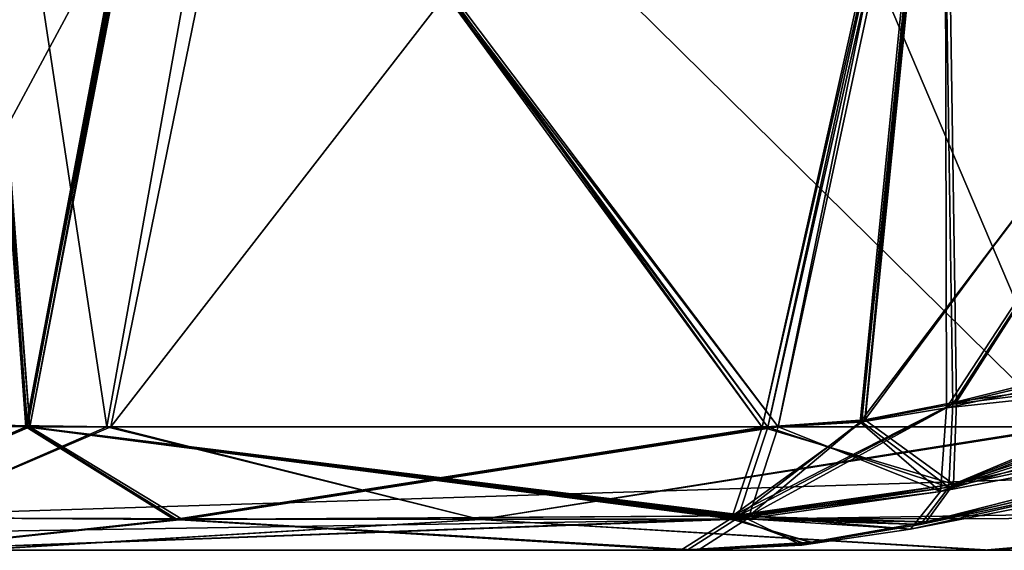
# Model space of a CAD drawing. Units: millimetres. Extents: x -900 to 900, y -30 to 0.
# Drawn here: x -875 to -856, y -30 to -20 of the extents above; entities that cross this region are included whole.
import ezdxf

# ---------------------------------------------------------------- set-up
doc = ezdxf.new("R2010")
doc.units = ezdxf.units.MM
doc.header["$LTSCALE"] = 65.185185
for name, color, linetype in [('19', 7, 'CONTINUOUS'), ('2', 7, 'CONTINUOUS'), ('213', 7, 'CONTINUOUS'), ('214', 7, 'CONTINUOUS'), ('329', 7, 'CONTINUOUS'), ('378', 7, 'CONTINUOUS'), ('382', 7, 'CONTINUOUS'), ('386', 7, 'CONTINUOUS'), ('4', 7, 'CONTINUOUS'), ('459', 7, 'CONTINUOUS'), ('460', 7, 'CONTINUOUS'), ('461', 7, 'CONTINUOUS'), ('462', 7, 'CONTINUOUS'), ('463', 7, 'CONTINUOUS'), ('464', 7, 'CONTINUOUS'), ('590', 7, 'CONTINUOUS'), ('596', 7, 'CONTINUOUS'), ('602', 7, 'CONTINUOUS'), ('663', 7, 'CONTINUOUS'), ('664', 7, 'CONTINUOUS'), ('665', 7, 'CONTINUOUS'), ('679', 7, 'CONTINUOUS'), ('680', 7, 'CONTINUOUS'), ('681', 7, 'CONTINUOUS'), ('722', 7, 'CONTINUOUS'), ('723', 7, 'CONTINUOUS'), ('724', 7, 'CONTINUOUS'), ('738', 7, 'CONTINUOUS'), ('739', 7, 'CONTINUOUS'), ('740', 7, 'CONTINUOUS'), ('821', 7, 'CONTINUOUS'), ('822', 7, 'CONTINUOUS'), ('823', 7, 'CONTINUOUS'), ('824', 7, 'CONTINUOUS'), ('826', 7, 'CONTINUOUS'), ('827', 7, 'CONTINUOUS'), ('828', 7, 'CONTINUOUS')]:
    doc.layers.add(name, color=color, linetype=linetype)

msp = doc.modelspace()

# ---------------------------------------------------------------- linework, layer by layer
at = {"layer": '19', "color": 7, "linetype": 'CONTINUOUS', "true_color": 0xe6e6df}
for points in [[(898.001, -30, 125), (-898.001, -30, 125), (830.322, -30, 107.517), (898.001, -30, 125)], [(830.322, -30, 107.517), (-898.001, -30, 125), (638.996, -30, 107.517), (830.322, -30, 107.517)], [(638.996, -30, 107.517), (-898.001, -30, 125), (544.337, -30, 107.517), (638.996, -30, 107.517)], [(544.337, -30, 107.517), (-898.001, -30, 125), (343.163, -30, 107.517), (544.337, -30, 107.517)], [(343.163, -30, 107.517), (-898.001, -30, 125), (248.504, -30, 107.517), (343.163, -30, 107.517)], [(248.504, -30, 107.517), (-898.001, -30, 125), (36.5, -30, 107.517), (248.504, -30, 107.517)], [(36.5, -30, 107.517), (-898.001, -30, 125), (-36.5, -30, 107.517), (36.5, -30, 107.517)], [(-36.5, -30, 107.517), (-898.001, -30, 125), (-248.504, -30, 107.517), (-36.5, -30, 107.517)], [(-248.504, -30, 107.517), (-898.001, -30, 125), (-259.783, -30, 106.022), (-248.504, -30, 107.517)], [(-259.783, -30, 106.022), (-898.001, -30, 125), (-343.163, -30, 107.517), (-259.783, -30, 106.022)], [(-343.163, -30, 107.517), (-898.001, -30, 125), (-544.337, -30, 107.517), (-343.163, -30, 107.517)], [(-544.337, -30, 107.517), (-898.001, -30, 125), (-555.111, -30, 106.156), (-544.337, -30, 107.517)], [(-555.111, -30, 106.156), (-898.001, -30, 125), (-638.996, -30, 107.517), (-555.111, -30, 106.156)], [(-638.996, -30, 107.517), (-898.001, -30, 125), (-830.322, -30, 107.517), (-638.996, -30, 107.517)], [(-830.322, -30, 107.517), (-898.001, -30, 125), (-844.004, -30, 105.733), (-830.322, -30, 107.517)], [(-844.004, -30, 105.733), (-898.001, -30, 125), (-856.558, -30, 100.565), (-844.004, -30, 105.733)], [(-856.558, -30, 100.565), (-898.001, -30, 125), (-875.483, -30, 81.7), (-856.558, -30, 100.565)], [(-898.001, -30, -675), (898.001, -30, -675), (-830.322, -30, -657.517), (-898.001, -30, -675)], [(-875.565, -30, -631.558), (-898.001, -30, -675), (-856.7, -30, -650.483), (-875.565, -30, -631.558)], [(-856.7, -30, -650.483), (-898.001, -30, -675), (-844.133, -30, -655.699), (-856.7, -30, -650.483)], [(-844.133, -30, -655.699), (-898.001, -30, -675), (-830.322, -30, -657.517), (-844.133, -30, -655.699)], [(-862.34, -30, -457.604), (-877.086, -30, -442.338), (-862.34, -30, -479.896), (-862.34, -30, -457.604)], [(-862.34, -30, -479.896), (-877.086, -30, -442.338), (-877.085, -30, -495.161), (-862.34, -30, -479.896)], [(-862.221, -30, -286.074), (-877.052, -30, -248.648), (-877.07, -30, -301.384), (-862.221, -30, -286.074)], [(-862.221, -30, -263.926), (-877.052, -30, -248.648), (-862.221, -30, -286.074), (-862.221, -30, -263.926)], [(-862.014, -30, -70.3), (-877.011, -30, -54.971), (-862.014, -30, -92.2), (-862.014, -30, -70.3)], [(-862.014, -30, -92.2), (-877.011, -30, -54.971), (-877.01, -30, -107.528), (-862.014, -30, -92.2)]]:
    msp.add_3dface(points, dxfattribs=at)
at = {"layer": '2', "color": 7, "linetype": 'CONTINUOUS', "true_color": 0xe6e6df}
for points in [[(898.001, -30, 125), (-897.021, -1.93, 124.02), (-898.001, -30, 125), (898.001, -30, 125)], [(0, -1.93, 124.02), (-897.021, -1.93, 124.02), (898.001, -30, 125), (0, -1.93, 124.02)]]:
    msp.add_3dface(points, dxfattribs=at)
at = {"layer": '213', "color": 7, "linetype": 'CONTINUOUS', "true_color": 0xe6e6df}
for points in [[(-875.285, -12.976, 65.778), (-869.928, -12.882, 78.333), (-877.867, -27.634, 68.371), (-875.285, -12.976, 65.778)], [(-877.867, -27.634, 68.371), (-869.928, -12.882, 78.333), (-872.959, -27.703, 80.239), (-877.867, -27.634, 68.371)], [(-869.928, -12.882, 78.333), (-861.429, -12.845, 88.813), (-872.959, -27.703, 80.239), (-869.928, -12.882, 78.333)], [(-872.959, -27.703, 80.239), (-861.429, -12.845, 88.813), (-855.105, -27.702, 98.036), (-872.959, -27.703, 80.239)], [(-861.429, -12.845, 88.813), (-851.229, -12.866, 96.119), (-855.105, -27.702, 98.036), (-861.429, -12.845, 88.813)]]:
    msp.add_3dface(points, dxfattribs=at)
at = {"layer": '214', "color": 7, "linetype": 'CONTINUOUS', "true_color": 0xe6e6df}
for points in [[(-870.367, -12.799, -627.549), (-875.288, -12.868, -615.677), (-873.036, -27.702, -630.105), (-870.367, -12.799, -627.549)], [(-855.239, -27.703, -647.959), (-870.367, -12.799, -627.549), (-873.036, -27.702, -630.105), (-855.239, -27.703, -647.959)], [(-852.489, -12.799, -645.401), (-870.367, -12.799, -627.549), (-855.239, -27.703, -647.959), (-852.489, -12.799, -645.401)], [(-873.036, -27.702, -630.105), (-875.288, -12.868, -615.677), (-877.9, -27.633, -618.25), (-873.036, -27.702, -630.105)]]:
    msp.add_3dface(points, dxfattribs=at)
at = {"layer": '329', "color": 7, "linetype": 'CONTINUOUS', "true_color": 0xe6e6df}
for points in [[(-877.867, -27.634, 68.371), (-872.959, -27.703, 80.239), (-876.933, -29.394, 74.653), (-877.867, -27.634, 68.371)], [(-876.933, -29.394, 74.653), (-872.959, -27.703, 80.239), (-866.077, -29.427, 91.077), (-876.933, -29.394, 74.653)], [(-872.959, -27.703, 80.239), (-855.105, -27.702, 98.036), (-866.077, -29.427, 91.077), (-872.959, -27.703, 80.239)], [(-866.077, -29.427, 91.077), (-855.105, -27.702, 98.036), (-849.653, -29.394, 101.933), (-866.077, -29.427, 91.077)], [(-875.483, -30, 81.7), (-876.933, -29.394, 74.653), (-866.077, -29.427, 91.077), (-875.483, -30, 81.7)], [(-856.558, -30, 100.565), (-875.483, -30, 81.7), (-866.077, -29.427, 91.077), (-856.558, -30, 100.565)], [(-856.558, -30, 100.565), (-866.077, -29.427, 91.077), (-849.653, -29.394, 101.933), (-856.558, -30, 100.565)], [(-844.004, -30, 105.733), (-856.558, -30, 100.565), (-849.653, -29.394, 101.933), (-844.004, -30, 105.733)]]:
    msp.add_3dface(points, dxfattribs=at)
at = {"layer": '378', "color": 7, "linetype": 'CONTINUOUS', "true_color": 0xe6e6df}
for points in [[(-858.059, -29.605, -72.013), (-858.059, -29.605, -90.487), (-849.048, -27.859, -87.723), (-858.059, -29.605, -72.013)], [(-849.048, -27.859, -74.777), (-858.059, -29.605, -72.013), (-849.048, -27.859, -87.723), (-849.048, -27.859, -74.777)]]:
    msp.add_3dface(points, dxfattribs=at)
at = {"layer": '382', "color": 7, "linetype": 'CONTINUOUS', "true_color": 0xe6e6df}
for points in [[(-857.872, -29.521, -265.805), (-848.906, -27.603, -281.506), (-848.471, -27.514, -268.574), (-857.872, -29.521, -265.805)], [(-857.872, -29.521, -284.195), (-848.906, -27.603, -281.506), (-857.872, -29.521, -265.805), (-857.872, -29.521, -284.195)]]:
    msp.add_3dface(points, dxfattribs=at)
at = {"layer": '386', "color": 7, "linetype": 'CONTINUOUS', "true_color": 0xe6e6df}
for points in [[(-857.766, -29.47, -477.922), (-848.368, -27.354, -475.193), (-857.766, -29.47, -459.578), (-857.766, -29.47, -477.922)], [(-857.766, -29.47, -459.578), (-848.368, -27.354, -475.193), (-848.368, -27.354, -462.307), (-857.766, -29.47, -459.578)]]:
    msp.add_3dface(points, dxfattribs=at)
at = {"layer": '4', "color": 7, "linetype": 'CONTINUOUS', "true_color": 0xe6e6df}
for points in [[(0, -1.93, -674.02), (897.021, -1.93, -674.02), (-898.001, -30, -675), (0, -1.93, -674.02)], [(-898.001, -30, -675), (897.021, -1.93, -674.02), (898.001, -30, -675), (-898.001, -30, -675)], [(-897.021, -1.93, -674.02), (0, -1.93, -674.02), (-898.001, -30, -675), (-897.021, -1.93, -674.02)]]:
    msp.add_3dface(points, dxfattribs=at)
at = {"layer": '459', "color": 7, "linetype": 'CONTINUOUS', "true_color": 0xe6e6df}
for points in [[(-875.597, -12.878, -429.304), (-874.542, -27.7, -440.91), (-871.582, -12.812, -438.869), (-875.597, -12.878, -429.304)], [(-874.542, -27.7, -440.91), (-860.826, -27.706, -455.112), (-871.582, -12.812, -438.869), (-874.542, -27.7, -440.91)], [(-871.582, -12.812, -438.869), (-860.826, -27.706, -455.112), (-857.419, -12.829, -452.953), (-871.582, -12.812, -438.869)], [(-860.826, -27.706, -455.112), (-858.904, -27.571, -456.17), (-857.419, -12.829, -452.953), (-860.826, -27.706, -455.112)], [(-858.904, -27.571, -456.17), (-857.2, -27.235, -456.939), (-857.419, -12.829, -452.953), (-858.904, -27.571, -456.17)], [(-857.419, -12.829, -452.953), (-857.2, -27.235, -456.939), (-848.075, -12.909, -456.848), (-857.419, -12.829, -452.953)], [(-878.287, -27.631, -431.571), (-874.542, -27.7, -440.91), (-875.597, -12.878, -429.304), (-878.287, -27.631, -431.571)], [(-857.2, -27.235, -456.939), (-848.369, -25.038, -459.439), (-848.075, -12.909, -456.848), (-857.2, -27.235, -456.939)]]:
    msp.add_3dface(points, dxfattribs=at)
at = {"layer": '460', "color": 7, "linetype": 'CONTINUOUS', "true_color": 0xe6e6df}
for points in [[(-875.636, -12.872, -508.347), (-871.728, -12.805, -498.885), (-874.541, -27.7, -496.589), (-875.636, -12.872, -508.347)], [(-874.541, -27.7, -496.589), (-871.728, -12.805, -498.885), (-860.826, -27.706, -482.388), (-874.541, -27.7, -496.589)], [(-871.728, -12.805, -498.885), (-857.492, -12.818, -484.592), (-860.826, -27.706, -482.388), (-871.728, -12.805, -498.885)], [(-860.826, -27.706, -482.388), (-857.492, -12.818, -484.592), (-858.908, -27.571, -481.332), (-860.826, -27.706, -482.388)], [(-857.492, -12.818, -484.592), (-848.026, -12.897, -480.641), (-858.908, -27.571, -481.332), (-857.492, -12.818, -484.592)], [(-878.286, -27.631, -505.926), (-875.636, -12.872, -508.347), (-874.541, -27.7, -496.589), (-878.286, -27.631, -505.926)], [(-858.908, -27.571, -481.332), (-848.026, -12.897, -480.641), (-857.2, -27.235, -480.561), (-858.908, -27.571, -481.332)], [(-857.2, -27.235, -480.561), (-848.026, -12.897, -480.641), (-848.369, -25.038, -478.061), (-857.2, -27.235, -480.561)]]:
    msp.add_3dface(points, dxfattribs=at)
at = {"layer": '461', "color": 7, "linetype": 'CONTINUOUS', "true_color": 0xe6e6df}
for points in [[(-878.279, -27.631, -237.853), (-874.51, -27.701, -247.216), (-875.644, -12.929, -235.422), (-878.279, -27.631, -237.853)], [(-875.644, -12.929, -235.422), (-874.51, -27.701, -247.216), (-871.732, -12.876, -244.892), (-875.644, -12.929, -235.422)], [(-874.51, -27.701, -247.216), (-860.715, -27.706, -261.429), (-871.732, -12.876, -244.892), (-874.51, -27.701, -247.216)], [(-871.732, -12.876, -244.892), (-860.715, -27.706, -261.429), (-857.487, -12.944, -259.196), (-871.732, -12.876, -244.892)], [(-860.715, -27.706, -261.429), (-858.969, -27.593, -262.392), (-857.487, -12.944, -259.196), (-860.715, -27.706, -261.429)], [(-858.969, -27.593, -262.392), (-857.268, -27.28, -263.169), (-857.487, -12.944, -259.196), (-858.969, -27.593, -262.392)], [(-857.487, -12.944, -259.196), (-857.268, -27.28, -263.169), (-848.043, -13.064, -263.142), (-857.487, -12.944, -259.196)], [(-857.268, -27.28, -263.169), (-848.438, -25.192, -265.707), (-848.043, -13.064, -263.142), (-857.268, -27.28, -263.169)]]:
    msp.add_3dface(points, dxfattribs=at)
at = {"layer": '462', "color": 7, "linetype": 'CONTINUOUS', "true_color": 0xe6e6df}
for points in [[(-874.527, -27.7, -302.813), (-878.285, -27.631, -312.169), (-875.608, -12.899, -314.467), (-874.527, -27.7, -302.813)], [(-871.66, -12.846, -304.997), (-874.527, -27.7, -302.813), (-875.608, -12.899, -314.467), (-871.66, -12.846, -304.997)], [(-860.715, -27.706, -288.571), (-874.527, -27.7, -302.813), (-871.66, -12.846, -304.997), (-860.715, -27.706, -288.571)], [(-857.375, -12.914, -290.748), (-860.715, -27.706, -288.571), (-871.66, -12.846, -304.997), (-857.375, -12.914, -290.748)], [(-858.984, -27.595, -287.616), (-860.715, -27.706, -288.571), (-857.375, -12.914, -290.748), (-858.984, -27.595, -287.616)], [(-847.926, -13.032, -286.834), (-858.984, -27.595, -287.616), (-857.375, -12.914, -290.748), (-847.926, -13.032, -286.834)], [(-857.268, -27.28, -286.831), (-858.984, -27.595, -287.616), (-847.926, -13.032, -286.834), (-857.268, -27.28, -286.831)], [(-848.846, -25.285, -284.365), (-857.268, -27.28, -286.831), (-847.926, -13.032, -286.834), (-848.846, -25.285, -284.365)]]:
    msp.add_3dface(points, dxfattribs=at)
at = {"layer": '463', "color": 7, "linetype": 'CONTINUOUS', "true_color": 0xe6e6df}
for points in [[(-874.472, -27.701, -108.965), (-878.27, -27.632, -118.364), (-875.586, -13.002, -120.553), (-874.472, -27.701, -108.965)], [(-871.633, -12.982, -111.136), (-874.472, -27.701, -108.965), (-875.586, -13.002, -120.553), (-871.633, -12.982, -111.136)], [(-860.523, -27.705, -94.705), (-874.472, -27.701, -108.965), (-871.633, -12.982, -111.136), (-860.523, -27.705, -94.705)], [(-857.565, -13.16, -97.04), (-860.523, -27.705, -94.705), (-871.633, -12.982, -111.136), (-857.565, -13.16, -97.04)], [(-858.998, -27.618, -93.867), (-860.523, -27.705, -94.705), (-857.565, -13.16, -97.04), (-858.998, -27.618, -93.867)], [(-848.206, -13.347, -93.089), (-858.998, -27.618, -93.867), (-857.565, -13.16, -97.04), (-848.206, -13.347, -93.089)], [(-857.388, -27.351, -93.12), (-858.998, -27.618, -93.867), (-848.206, -13.347, -93.089), (-857.388, -27.351, -93.12)], [(-848.931, -25.531, -90.581), (-857.388, -27.351, -93.12), (-848.206, -13.347, -93.089), (-848.931, -25.531, -90.581)]]:
    msp.add_3dface(points, dxfattribs=at)
at = {"layer": '464', "color": 7, "linetype": 'CONTINUOUS', "true_color": 0xe6e6df}
for points in [[(-874.472, -27.701, -53.534), (-875.641, -13.096, -41.822), (-878.27, -27.632, -44.136), (-874.472, -27.701, -53.534)], [(-871.694, -13.068, -51.301), (-875.641, -13.096, -41.822), (-874.472, -27.701, -53.534), (-871.694, -13.068, -51.301)], [(-860.523, -27.705, -67.795), (-871.694, -13.068, -51.301), (-874.472, -27.701, -53.534), (-860.523, -27.705, -67.795)], [(-857.422, -13.239, -65.565), (-871.694, -13.068, -51.301), (-860.523, -27.705, -67.795), (-857.422, -13.239, -65.565)], [(-858.992, -27.617, -68.636), (-857.422, -13.239, -65.565), (-860.523, -27.705, -67.795), (-858.992, -27.617, -68.636)], [(-857.388, -27.351, -69.38), (-857.422, -13.239, -65.565), (-858.992, -27.617, -68.636), (-857.388, -27.351, -69.38)], [(-839.486, -23.64, -72.629), (-837.729, -13.674, -70.871), (-857.422, -13.239, -65.565), (-839.486, -23.64, -72.629)], [(-839.486, -23.64, -72.629), (-857.422, -13.239, -65.565), (-848.931, -25.531, -71.919), (-839.486, -23.64, -72.629)], [(-848.931, -25.531, -71.919), (-857.422, -13.239, -65.565), (-857.388, -27.351, -69.38), (-848.931, -25.531, -71.919)]]:
    msp.add_3dface(points, dxfattribs=at)
at = {"layer": '590', "color": 7, "linetype": 'CONTINUOUS', "true_color": 0xe6e6df}
for points in [[(-858.059, -29.605, -90.487), (-860.082, -29.906, -71.207), (-860.089, -29.907, -91.296), (-858.059, -29.605, -90.487)], [(-858.059, -29.605, -90.487), (-858.059, -29.605, -72.013), (-860.082, -29.906, -71.207), (-858.059, -29.605, -90.487)], [(-860.082, -29.906, -71.207), (-862.014, -30, -70.3), (-860.089, -29.907, -91.296), (-860.082, -29.906, -71.207)], [(-862.014, -30, -70.3), (-862.014, -30, -92.2), (-860.089, -29.907, -91.296), (-862.014, -30, -70.3)]]:
    msp.add_3dface(points, dxfattribs=at)
at = {"layer": '596', "color": 7, "linetype": 'CONTINUOUS', "true_color": 0xe6e6df}
for points in [[(-860.035, -29.88, -285.044), (-857.872, -29.521, -284.195), (-860.016, -29.878, -264.964), (-860.035, -29.88, -285.044)], [(-857.872, -29.521, -284.195), (-857.872, -29.521, -265.805), (-860.016, -29.878, -264.964), (-857.872, -29.521, -284.195)], [(-862.221, -30, -263.926), (-860.035, -29.88, -285.044), (-860.016, -29.878, -264.964), (-862.221, -30, -263.926)], [(-862.221, -30, -263.926), (-862.221, -30, -286.074), (-860.035, -29.88, -285.044), (-862.221, -30, -263.926)]]:
    msp.add_3dface(points, dxfattribs=at)
at = {"layer": '602', "color": 7, "linetype": 'CONTINUOUS', "true_color": 0xe6e6df}
for points in [[(-859.919, -29.853, -478.757), (-857.766, -29.47, -477.922), (-859.913, -29.852, -458.745), (-859.919, -29.853, -478.757)], [(-857.766, -29.47, -477.922), (-857.766, -29.47, -459.578), (-859.913, -29.852, -458.745), (-857.766, -29.47, -477.922)], [(-862.34, -30, -457.604), (-859.919, -29.853, -478.757), (-859.913, -29.852, -458.745), (-862.34, -30, -457.604)], [(-862.34, -30, -457.604), (-862.34, -30, -479.896), (-859.919, -29.853, -478.757), (-862.34, -30, -457.604)]]:
    msp.add_3dface(points, dxfattribs=at)
at = {"layer": '663', "color": 7, "linetype": 'CONTINUOUS', "true_color": 0xe6e6df}
for points in [[(-874.51, -27.701, -247.216), (-878.279, -27.631, -237.853), (-878.396, -29.385, -241.278), (-874.51, -27.701, -247.216)], [(-874.51, -27.701, -247.216), (-878.396, -29.385, -241.278), (-871.723, -29.425, -253.354), (-874.51, -27.701, -247.216)], [(-860.715, -27.706, -261.429), (-874.51, -27.701, -247.216), (-861.263, -29.358, -262.338), (-860.715, -27.706, -261.429)], [(-874.51, -27.701, -247.216), (-861.302, -29.415, -262.402), (-861.263, -29.358, -262.338), (-874.51, -27.701, -247.216)], [(-861.302, -29.415, -262.402), (-874.51, -27.701, -247.216), (-871.723, -29.425, -253.354), (-861.302, -29.415, -262.402)], [(-878.396, -29.385, -241.278), (-877.052, -30, -248.648), (-871.723, -29.425, -253.354), (-878.396, -29.385, -241.278)], [(-877.052, -30, -248.648), (-862.221, -30, -263.926), (-871.723, -29.425, -253.354), (-877.052, -30, -248.648)], [(-862.221, -30, -263.926), (-861.302, -29.415, -262.402), (-871.723, -29.425, -253.354), (-862.221, -30, -263.926)]]:
    msp.add_3dface(points, dxfattribs=at)
at = {"layer": '664', "color": 7, "linetype": 'CONTINUOUS', "true_color": 0xe6e6df}
for points in [[(-857.268, -27.28, -263.169), (-858.969, -27.593, -262.392), (-861.263, -29.358, -262.338), (-857.268, -27.28, -263.169)], [(-857.347, -28.823, -264.179), (-857.268, -27.28, -263.169), (-861.263, -29.358, -262.338), (-857.347, -28.823, -264.179)], [(-858.969, -27.593, -262.392), (-860.715, -27.706, -261.429), (-861.263, -29.358, -262.338), (-858.969, -27.593, -262.392)], [(-857.872, -29.521, -265.805), (-857.347, -28.823, -264.179), (-861.302, -29.415, -262.402), (-857.872, -29.521, -265.805)], [(-861.302, -29.415, -262.402), (-857.347, -28.823, -264.179), (-861.263, -29.358, -262.338), (-861.302, -29.415, -262.402)], [(-862.221, -30, -263.926), (-860.016, -29.878, -264.964), (-861.302, -29.415, -262.402), (-862.221, -30, -263.926)], [(-860.016, -29.878, -264.964), (-857.872, -29.521, -265.805), (-861.302, -29.415, -262.402), (-860.016, -29.878, -264.964)]]:
    msp.add_3dface(points, dxfattribs=at)
at = {"layer": '665', "color": 7, "linetype": 'CONTINUOUS', "true_color": 0xe6e6df}
for points in [[(-839.411, -23.212, -266.303), (-848.438, -25.192, -265.707), (-857.347, -28.823, -264.179), (-839.411, -23.212, -266.303)], [(-839.053, -24.959, -267.327), (-839.411, -23.212, -266.303), (-857.347, -28.823, -264.179), (-839.053, -24.959, -267.327)], [(-857.872, -29.521, -265.805), (-848.471, -27.514, -268.574), (-839.053, -24.959, -267.327), (-857.872, -29.521, -265.805)], [(-857.872, -29.521, -265.805), (-839.053, -24.959, -267.327), (-857.347, -28.823, -264.179), (-857.872, -29.521, -265.805)], [(-848.438, -25.192, -265.707), (-857.268, -27.28, -263.169), (-857.347, -28.823, -264.179), (-848.438, -25.192, -265.707)]]:
    msp.add_3dface(points, dxfattribs=at)
at = {"layer": '679', "color": 7, "linetype": 'CONTINUOUS', "true_color": 0xe6e6df}
for points in [[(-849.048, -27.859, -87.723), (-858.059, -29.605, -90.487), (-839.161, -25.392, -88.847), (-849.048, -27.859, -87.723)], [(-858.059, -29.605, -90.487), (-857.503, -28.907, -92.115), (-839.161, -25.392, -88.847), (-858.059, -29.605, -90.487)], [(-857.503, -28.907, -92.115), (-857.388, -27.351, -93.12), (-839.161, -25.392, -88.847), (-857.503, -28.907, -92.115)], [(-857.388, -27.351, -93.12), (-848.931, -25.531, -90.581), (-839.161, -25.392, -88.847), (-857.388, -27.351, -93.12)]]:
    msp.add_3dface(points, dxfattribs=at)
at = {"layer": '680', "color": 7, "linetype": 'CONTINUOUS', "true_color": 0xe6e6df}
for points in [[(-858.998, -27.618, -93.867), (-857.388, -27.351, -93.12), (-857.503, -28.907, -92.115), (-858.998, -27.618, -93.867)], [(-860.523, -27.705, -94.705), (-858.998, -27.618, -93.867), (-857.503, -28.907, -92.115), (-860.523, -27.705, -94.705)], [(-861.065, -29.357, -93.794), (-860.523, -27.705, -94.705), (-857.503, -28.907, -92.115), (-861.065, -29.357, -93.794)], [(-858.059, -29.605, -90.487), (-861.065, -29.357, -93.794), (-857.503, -28.907, -92.115), (-858.059, -29.605, -90.487)], [(-860.089, -29.907, -91.296), (-862.014, -30, -92.2), (-861.103, -29.414, -93.73), (-860.089, -29.907, -91.296)], [(-858.059, -29.605, -90.487), (-861.103, -29.414, -93.73), (-861.065, -29.357, -93.794), (-858.059, -29.605, -90.487)], [(-858.059, -29.605, -90.487), (-860.089, -29.907, -91.296), (-861.103, -29.414, -93.73), (-858.059, -29.605, -90.487)]]:
    msp.add_3dface(points, dxfattribs=at)
at = {"layer": '681', "color": 7, "linetype": 'CONTINUOUS', "true_color": 0xe6e6df}
for points in [[(-878.27, -27.632, -118.364), (-874.472, -27.701, -108.965), (-878.371, -29.386, -114.899), (-878.27, -27.632, -118.364)], [(-874.472, -27.701, -108.965), (-871.626, -29.425, -102.776), (-878.371, -29.386, -114.899), (-874.472, -27.701, -108.965)], [(-874.472, -27.701, -108.965), (-860.523, -27.705, -94.705), (-871.626, -29.425, -102.776), (-874.472, -27.701, -108.965)], [(-871.626, -29.425, -102.776), (-860.523, -27.705, -94.705), (-861.065, -29.357, -93.794), (-871.626, -29.425, -102.776)], [(-871.626, -29.425, -102.776), (-877.01, -30, -107.528), (-878.371, -29.386, -114.899), (-871.626, -29.425, -102.776)], [(-862.014, -30, -92.2), (-877.01, -30, -107.528), (-861.103, -29.414, -93.73), (-862.014, -30, -92.2)], [(-861.103, -29.414, -93.73), (-877.01, -30, -107.528), (-871.626, -29.425, -102.776), (-861.103, -29.414, -93.73)], [(-861.103, -29.414, -93.73), (-871.626, -29.425, -102.776), (-861.065, -29.357, -93.794), (-861.103, -29.414, -93.73)]]:
    msp.add_3dface(points, dxfattribs=at)
at = {"layer": '722', "color": 7, "linetype": 'CONTINUOUS', "true_color": 0xe6e6df}
for points in [[(-874.542, -27.7, -440.91), (-878.287, -27.631, -431.571), (-878.411, -29.385, -434.986), (-874.542, -27.7, -440.91)], [(-874.542, -27.7, -440.91), (-878.411, -29.385, -434.986), (-871.779, -29.425, -447.035), (-874.542, -27.7, -440.91)], [(-860.826, -27.706, -455.112), (-874.542, -27.7, -440.91), (-861.377, -29.358, -456.019), (-860.826, -27.706, -455.112)], [(-874.542, -27.7, -440.91), (-861.416, -29.415, -456.083), (-861.377, -29.358, -456.019), (-874.542, -27.7, -440.91)], [(-861.416, -29.415, -456.083), (-874.542, -27.7, -440.91), (-871.779, -29.425, -447.035), (-861.416, -29.415, -456.083)], [(-878.411, -29.385, -434.986), (-877.086, -30, -442.338), (-871.779, -29.425, -447.035), (-878.411, -29.385, -434.986)], [(-877.086, -30, -442.338), (-862.34, -30, -457.604), (-871.779, -29.425, -447.035), (-877.086, -30, -442.338)], [(-862.34, -30, -457.604), (-861.416, -29.415, -456.083), (-871.779, -29.425, -447.035), (-862.34, -30, -457.604)]]:
    msp.add_3dface(points, dxfattribs=at)
at = {"layer": '723', "color": 7, "linetype": 'CONTINUOUS', "true_color": 0xe6e6df}
for points in [[(-857.2, -27.235, -456.939), (-858.904, -27.571, -456.17), (-861.377, -29.358, -456.019), (-857.2, -27.235, -456.939)], [(-857.258, -28.771, -457.953), (-857.2, -27.235, -456.939), (-861.377, -29.358, -456.019), (-857.258, -28.771, -457.953)], [(-858.904, -27.571, -456.17), (-860.826, -27.706, -455.112), (-861.377, -29.358, -456.019), (-858.904, -27.571, -456.17)], [(-857.766, -29.47, -459.578), (-857.258, -28.771, -457.953), (-861.416, -29.415, -456.083), (-857.766, -29.47, -459.578)], [(-861.416, -29.415, -456.083), (-857.258, -28.771, -457.953), (-861.377, -29.358, -456.019), (-861.416, -29.415, -456.083)], [(-862.34, -30, -457.604), (-859.913, -29.852, -458.745), (-861.416, -29.415, -456.083), (-862.34, -30, -457.604)], [(-859.913, -29.852, -458.745), (-857.766, -29.47, -459.578), (-861.416, -29.415, -456.083), (-859.913, -29.852, -458.745)]]:
    msp.add_3dface(points, dxfattribs=at)
at = {"layer": '724', "color": 7, "linetype": 'CONTINUOUS', "true_color": 0xe6e6df}
for points in [[(-839.367, -22.963, -460.009), (-848.369, -25.038, -459.439), (-857.258, -28.771, -457.953), (-839.367, -22.963, -460.009)], [(-838.99, -24.707, -461.033), (-839.367, -22.963, -460.009), (-857.258, -28.771, -457.953), (-838.99, -24.707, -461.033)], [(-857.766, -29.47, -459.578), (-848.368, -27.354, -462.307), (-838.99, -24.707, -461.033), (-857.766, -29.47, -459.578)], [(-857.766, -29.47, -459.578), (-838.99, -24.707, -461.033), (-857.258, -28.771, -457.953), (-857.766, -29.47, -459.578)], [(-848.369, -25.038, -459.439), (-857.2, -27.235, -456.939), (-857.258, -28.771, -457.953), (-848.369, -25.038, -459.439)]]:
    msp.add_3dface(points, dxfattribs=at)
at = {"layer": '738', "color": 7, "linetype": 'CONTINUOUS', "true_color": 0xe6e6df}
for points in [[(-848.906, -27.603, -281.506), (-857.872, -29.521, -284.195), (-839.053, -24.959, -282.673), (-848.906, -27.603, -281.506)], [(-857.872, -29.521, -284.195), (-857.347, -28.823, -285.821), (-839.053, -24.959, -282.673), (-857.872, -29.521, -284.195)], [(-857.347, -28.823, -285.821), (-857.268, -27.28, -286.831), (-839.053, -24.959, -282.673), (-857.347, -28.823, -285.821)], [(-857.268, -27.28, -286.831), (-848.846, -25.285, -284.365), (-839.053, -24.959, -282.673), (-857.268, -27.28, -286.831)]]:
    msp.add_3dface(points, dxfattribs=at)
at = {"layer": '739', "color": 7, "linetype": 'CONTINUOUS', "true_color": 0xe6e6df}
for points in [[(-858.984, -27.595, -287.616), (-857.268, -27.28, -286.831), (-857.347, -28.823, -285.821), (-858.984, -27.595, -287.616)], [(-860.715, -27.706, -288.571), (-858.984, -27.595, -287.616), (-857.347, -28.823, -285.821), (-860.715, -27.706, -288.571)], [(-861.263, -29.358, -287.662), (-860.715, -27.706, -288.571), (-857.347, -28.823, -285.821), (-861.263, -29.358, -287.662)], [(-857.872, -29.521, -284.195), (-861.263, -29.358, -287.662), (-857.347, -28.823, -285.821), (-857.872, -29.521, -284.195)], [(-860.035, -29.88, -285.044), (-862.221, -30, -286.074), (-861.302, -29.415, -287.598), (-860.035, -29.88, -285.044)], [(-857.872, -29.521, -284.195), (-861.302, -29.415, -287.598), (-861.263, -29.358, -287.662), (-857.872, -29.521, -284.195)], [(-857.872, -29.521, -284.195), (-860.035, -29.88, -285.044), (-861.302, -29.415, -287.598), (-857.872, -29.521, -284.195)]]:
    msp.add_3dface(points, dxfattribs=at)
at = {"layer": '740', "color": 7, "linetype": 'CONTINUOUS', "true_color": 0xe6e6df}
for points in [[(-878.285, -27.631, -312.169), (-874.527, -27.7, -302.813), (-878.396, -29.385, -308.722), (-878.285, -27.631, -312.169)], [(-874.527, -27.7, -302.813), (-871.723, -29.425, -296.646), (-878.396, -29.385, -308.722), (-874.527, -27.7, -302.813)], [(-874.527, -27.7, -302.813), (-860.715, -27.706, -288.571), (-871.723, -29.425, -296.646), (-874.527, -27.7, -302.813)], [(-871.723, -29.425, -296.646), (-860.715, -27.706, -288.571), (-861.263, -29.358, -287.662), (-871.723, -29.425, -296.646)], [(-871.723, -29.425, -296.646), (-877.07, -30, -301.384), (-878.396, -29.385, -308.722), (-871.723, -29.425, -296.646)], [(-862.221, -30, -286.074), (-877.07, -30, -301.384), (-861.302, -29.415, -287.598), (-862.221, -30, -286.074)], [(-861.302, -29.415, -287.598), (-877.07, -30, -301.384), (-871.723, -29.425, -296.646), (-861.302, -29.415, -287.598)], [(-861.302, -29.415, -287.598), (-871.723, -29.425, -296.646), (-861.263, -29.358, -287.662), (-861.302, -29.415, -287.598)]]:
    msp.add_3dface(points, dxfattribs=at)
at = {"layer": '821', "color": 7, "linetype": 'CONTINUOUS', "true_color": 0xe6e6df}
for points in [[(-839.486, -23.64, -72.629), (-848.931, -25.531, -71.919), (-857.503, -28.907, -70.385), (-839.486, -23.64, -72.629)], [(-839.486, -23.64, -72.629), (-857.503, -28.907, -70.385), (-839.161, -25.392, -73.653), (-839.486, -23.64, -72.629)], [(-858.059, -29.605, -72.013), (-849.048, -27.859, -74.777), (-839.161, -25.392, -73.653), (-858.059, -29.605, -72.013)], [(-857.503, -28.907, -70.385), (-858.059, -29.605, -72.013), (-839.161, -25.392, -73.653), (-857.503, -28.907, -70.385)], [(-848.931, -25.531, -71.919), (-857.388, -27.351, -69.38), (-857.503, -28.907, -70.385), (-848.931, -25.531, -71.919)]]:
    msp.add_3dface(points, dxfattribs=at)
at = {"layer": '822', "color": 7, "linetype": 'CONTINUOUS', "true_color": 0xe6e6df}
for points in [[(-857.388, -27.351, -69.38), (-858.992, -27.617, -68.636), (-861.065, -29.357, -68.706), (-857.388, -27.351, -69.38)], [(-857.388, -27.351, -69.38), (-861.065, -29.357, -68.706), (-857.503, -28.907, -70.385), (-857.388, -27.351, -69.38)], [(-858.992, -27.617, -68.636), (-860.523, -27.705, -67.795), (-861.065, -29.357, -68.706), (-858.992, -27.617, -68.636)], [(-861.103, -29.414, -68.77), (-858.059, -29.605, -72.013), (-857.503, -28.907, -70.385), (-861.103, -29.414, -68.77)], [(-861.065, -29.357, -68.706), (-861.103, -29.414, -68.77), (-857.503, -28.907, -70.385), (-861.065, -29.357, -68.706)], [(-862.014, -30, -70.3), (-860.082, -29.906, -71.207), (-861.103, -29.414, -68.77), (-862.014, -30, -70.3)], [(-860.082, -29.906, -71.207), (-858.059, -29.605, -72.013), (-861.103, -29.414, -68.77), (-860.082, -29.906, -71.207)]]:
    msp.add_3dface(points, dxfattribs=at)
at = {"layer": '823', "color": 7, "linetype": 'CONTINUOUS', "true_color": 0xe6e6df}
for points in [[(-874.472, -27.701, -53.534), (-878.27, -27.632, -44.136), (-878.371, -29.386, -47.601), (-874.472, -27.701, -53.534)], [(-871.626, -29.425, -59.724), (-874.472, -27.701, -53.534), (-878.371, -29.386, -47.601), (-871.626, -29.425, -59.724)], [(-860.523, -27.705, -67.795), (-874.472, -27.701, -53.534), (-861.065, -29.357, -68.706), (-860.523, -27.705, -67.795)], [(-861.065, -29.357, -68.706), (-874.472, -27.701, -53.534), (-861.103, -29.414, -68.77), (-861.065, -29.357, -68.706)], [(-861.103, -29.414, -68.77), (-874.472, -27.701, -53.534), (-871.626, -29.425, -59.724), (-861.103, -29.414, -68.77)], [(-877.011, -30, -54.971), (-871.626, -29.425, -59.724), (-878.371, -29.386, -47.601), (-877.011, -30, -54.971)], [(-877.011, -30, -54.971), (-862.014, -30, -70.3), (-871.626, -29.425, -59.724), (-877.011, -30, -54.971)], [(-862.014, -30, -70.3), (-861.103, -29.414, -68.77), (-871.626, -29.425, -59.724), (-862.014, -30, -70.3)]]:
    msp.add_3dface(points, dxfattribs=at)
at = {"layer": '824', "color": 7, "linetype": 'CONTINUOUS', "true_color": 0xe6e6df}
for points in [[(-873.036, -27.702, -630.105), (-877.9, -27.633, -618.25), (-876.933, -29.394, -624.653), (-873.036, -27.702, -630.105)], [(-866.077, -29.427, -641.077), (-873.036, -27.702, -630.105), (-876.933, -29.394, -624.653), (-866.077, -29.427, -641.077)], [(-855.239, -27.703, -647.959), (-873.036, -27.702, -630.105), (-866.077, -29.427, -641.077), (-855.239, -27.703, -647.959)], [(-849.653, -29.394, -651.933), (-855.239, -27.703, -647.959), (-866.077, -29.427, -641.077), (-849.653, -29.394, -651.933)], [(-875.565, -30, -631.558), (-866.077, -29.427, -641.077), (-876.933, -29.394, -624.653), (-875.565, -30, -631.558)], [(-875.565, -30, -631.558), (-856.7, -30, -650.483), (-866.077, -29.427, -641.077), (-875.565, -30, -631.558)], [(-856.7, -30, -650.483), (-849.653, -29.394, -651.933), (-866.077, -29.427, -641.077), (-856.7, -30, -650.483)], [(-856.7, -30, -650.483), (-844.133, -30, -655.699), (-849.653, -29.394, -651.933), (-856.7, -30, -650.483)]]:
    msp.add_3dface(points, dxfattribs=at)
at = {"layer": '826', "color": 7, "linetype": 'CONTINUOUS', "true_color": 0xe6e6df}
for points in [[(-878.286, -27.631, -505.926), (-874.541, -27.7, -496.589), (-878.411, -29.385, -502.514), (-878.286, -27.631, -505.926)], [(-878.411, -29.385, -502.514), (-874.541, -27.7, -496.589), (-871.779, -29.425, -490.465), (-878.411, -29.385, -502.514)], [(-874.541, -27.7, -496.589), (-860.826, -27.706, -482.388), (-871.779, -29.425, -490.465), (-874.541, -27.7, -496.589)], [(-860.826, -27.706, -482.388), (-861.377, -29.358, -481.481), (-871.779, -29.425, -490.465), (-860.826, -27.706, -482.388)], [(-877.085, -30, -495.161), (-878.411, -29.385, -502.514), (-871.779, -29.425, -490.465), (-877.085, -30, -495.161)], [(-862.34, -30, -479.896), (-877.085, -30, -495.161), (-861.416, -29.415, -481.417), (-862.34, -30, -479.896)], [(-861.416, -29.415, -481.417), (-877.085, -30, -495.161), (-871.779, -29.425, -490.465), (-861.416, -29.415, -481.417)], [(-861.377, -29.358, -481.481), (-861.416, -29.415, -481.417), (-871.779, -29.425, -490.465), (-861.377, -29.358, -481.481)]]:
    msp.add_3dface(points, dxfattribs=at)
at = {"layer": '827', "color": 7, "linetype": 'CONTINUOUS', "true_color": 0xe6e6df}
for points in [[(-858.908, -27.571, -481.332), (-857.2, -27.235, -480.561), (-857.258, -28.771, -479.547), (-858.908, -27.571, -481.332)], [(-860.826, -27.706, -482.388), (-858.908, -27.571, -481.332), (-857.258, -28.771, -479.547), (-860.826, -27.706, -482.388)], [(-860.826, -27.706, -482.388), (-857.258, -28.771, -479.547), (-861.377, -29.358, -481.481), (-860.826, -27.706, -482.388)], [(-857.258, -28.771, -479.547), (-857.766, -29.47, -477.922), (-861.377, -29.358, -481.481), (-857.258, -28.771, -479.547)], [(-859.919, -29.853, -478.757), (-862.34, -30, -479.896), (-861.416, -29.415, -481.417), (-859.919, -29.853, -478.757)], [(-861.377, -29.358, -481.481), (-857.766, -29.47, -477.922), (-861.416, -29.415, -481.417), (-861.377, -29.358, -481.481)], [(-857.766, -29.47, -477.922), (-859.919, -29.853, -478.757), (-861.416, -29.415, -481.417), (-857.766, -29.47, -477.922)]]:
    msp.add_3dface(points, dxfattribs=at)
at = {"layer": '828', "color": 7, "linetype": 'CONTINUOUS', "true_color": 0xe6e6df}
for points in [[(-848.368, -27.354, -475.193), (-857.766, -29.47, -477.922), (-838.99, -24.707, -476.467), (-848.368, -27.354, -475.193)], [(-838.99, -24.707, -476.467), (-857.766, -29.47, -477.922), (-857.258, -28.771, -479.547), (-838.99, -24.707, -476.467)], [(-857.2, -27.235, -480.561), (-838.99, -24.707, -476.467), (-857.258, -28.771, -479.547), (-857.2, -27.235, -480.561)], [(-857.2, -27.235, -480.561), (-848.369, -25.038, -478.061), (-838.99, -24.707, -476.467), (-857.2, -27.235, -480.561)]]:
    msp.add_3dface(points, dxfattribs=at)

doc.saveas('drawing.dxf')
